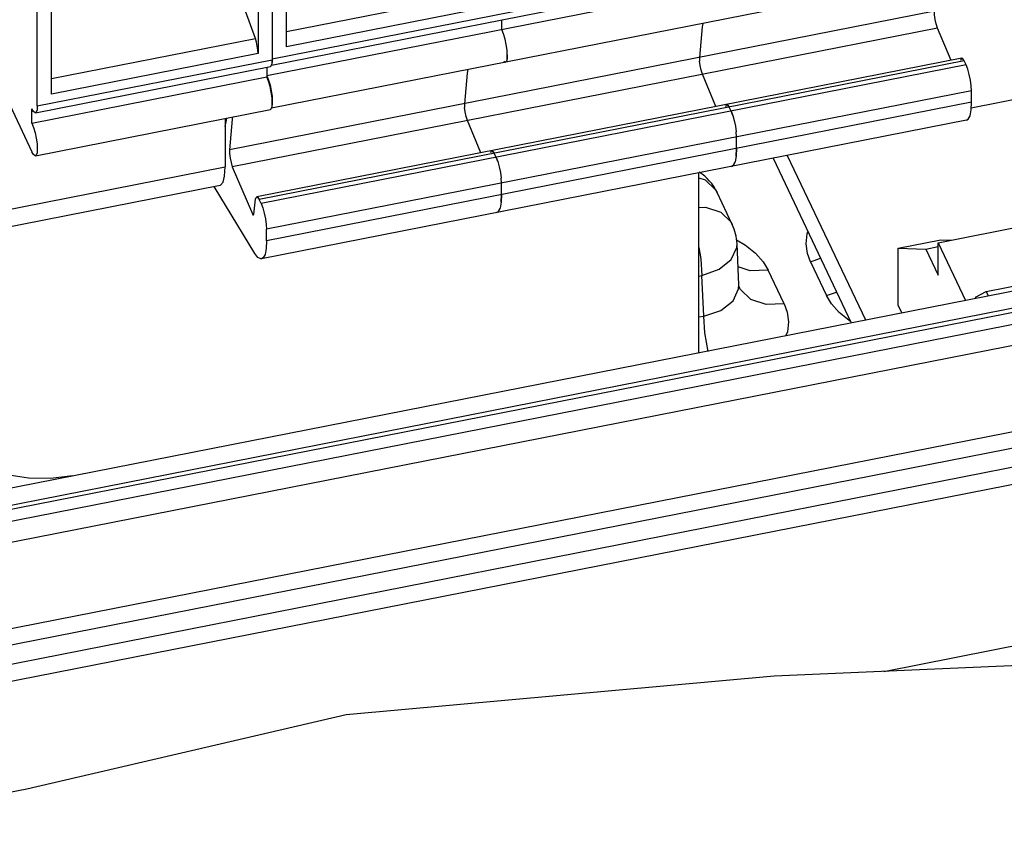
# Paper-space layout '10004647658_1_3' of a CAD drawing. Units: inches. Extents: x 0 to 34, y 0 to 22.
# Drawn here: x 26.4 to 29.5, y 10.5 to 13.1 of the extents above; entities that cross this region are included whole.
import ezdxf

# ---------------------------------------------------------------- set-up
doc = ezdxf.new("R2010")
doc.units = ezdxf.units.IN
doc.header["$LTSCALE"] = 1.87
doc.header["$MEASUREMENT"] = 0
doc.layers.get('0').update_dxf_attribs({"linetype": 'CONTINUOUS'})
doc.layers.add('GEOM_DATUMS', color=7, linetype='CONTINUOUS')

psp = doc.layouts.new('10004647658_1_3')

# ---------------------------------------------------------------- linework, layer by layer
at = {"color": 7, "linetype": 'CONTINUOUS'}
for p, q in [((27.1632, 13.8466), (27.1632, 12.9914)), ((27.2084, 13.8454), (27.2084, 12.9719)), ((26.4629, 12.8254), (26.4629, 13.6989)), ((26.5081, 12.8627), (26.5081, 13.7047)), ((27.1546, 13.0388), (26.9444, 13.6236)), ((26.5081, 12.9117), (27.1546, 13.0388)), ((26.4629, 12.8254), (27.2084, 12.9719)), ((27.1632, 12.9914), (26.5081, 12.8627)), ((27.2075, 12.9595), (27.2084, 12.9719)), ((26.457, 12.8037), (27.2025, 12.9502)), ((27.1911, 12.948), (27.1911, 12.9171)), ((27.2025, 12.9502), (27.2051, 12.9522)), ((27.2051, 12.9522), (27.2075, 12.9595)), ((26.3363, 12.91), (26.4456, 12.6801)), ((26.4456, 12.7706), (27.1911, 12.9171)), ((26.4456, 12.7706), (26.4456, 12.8164)), ((26.457, 12.6674), (27.2025, 12.8139)), ((27.2025, 12.8139), (27.205, 12.8158)), ((27.205, 12.8158), (27.2075, 12.8232)), ((27.0587, 12.7856), (27.0587, 12.6318)), ((31.8819, 12.6952), (25.8052, 11.501)), ((28.7966, 12.6592), (29.0447, 12.1378)), ((28.842, 12.6681), (29.09, 12.1467)), ((31.9003, 12.6441), (25.8236, 11.4499)), ((31.9017, 12.6312), (25.825, 11.437)), ((26.3452, 12.4916), (27.0587, 12.6318)), ((31.928, 12.5984), (25.8513, 11.4042)), ((28.5614, 12.5972), (28.5815, 12.5908)), ((26.3452, 12.4369), (27.043, 12.5741)), ((31.9471, 12.5356), (25.8704, 11.3414)), ((28.6675, 12.4493), (28.619, 12.5511)), ((29.3204, 12.3918), (30.1035, 12.5457)), ((28.6809, 12.4006), (28.7094, 12.3841)), ((29.1937, 12.3745), (29.3293, 12.4011)), ((29.3293, 12.4011), (29.3622, 12.4)), ((28.6881, 12.258), (28.6826, 12.3883)), ((29.1937, 12.3745), (29.2812, 12.3715)), ((29.1937, 12.1935), (29.1937, 12.3745)), ((29.2812, 12.3715), (29.3204, 12.3792)), ((29.2812, 12.3715), (29.3204, 12.2893)), ((29.3204, 12.3918), (29.4073, 12.209)), ((29.3204, 12.2893), (29.3204, 12.3918)), ((29.473, 12.2368), (30.1884, 12.3773)), ((28.9155, 12.3313), (28.9473, 12.3425)), ((28.5713, 12.288), (28.6253, 12.3077)), ((28.9155, 12.3313), (28.9665, 12.2242)), ((32.3981, 12.2982), (25.0859, 10.8613)), ((28.5614, 12.2861), (28.5713, 12.288)), ((28.5767, 12.1592), (28.5713, 12.288)), ((28.8318, 12.1977), (28.7808, 12.3048)), ((25.8949, 11.0732), (31.9609, 12.2652)), ((28.6874, 12.2453), (28.6881, 12.258)), ((28.6895, 12.2507), (28.6881, 12.258)), ((32.3981, 12.2379), (24.7882, 10.7424)), ((28.9665, 12.2242), (28.9982, 12.2354)), ((29.4394, 12.2194), (29.473, 12.2368)), ((29.4412, 12.2157), (29.4394, 12.2194)), ((29.473, 12.2368), (29.4795, 12.2232)), ((24.7912, 10.6892), (32.4229, 12.1889)), ((29.2053, 12.1693), (29.1937, 12.1935)), ((28.5614, 12.1562), (28.5767, 12.1592)), ((30.0716, 11.0731), (28.8002, 11.0175)), ((28.8002, 11.0175), (27.4426, 10.8945)), ((27.4426, 10.8945), (26.4294, 10.6589)), ((26.4294, 10.6589), (25.4754, 10.4814))]:
    psp.add_line(p, q, dxfattribs=at)
at = {"color": 6, "linetype": 'CONTINUOUS'}
for p, q in [((27.2535, 13.0122), (27.2535, 13.8406)), ((27.2084, 12.9749), (29.4448, 13.4144)), ((29.4389, 13.3927), (27.2056, 12.9538)), ((29.4275, 13.3602), (27.1911, 12.9207)), ((29.4389, 13.257), (27.2058, 12.8182)), ((27.2535, 13.0612), (27.9, 13.1883)), ((29.3091, 13.1252), (27.0727, 12.6857)), ((27.9087, 13.141), (27.2535, 13.0122)), ((27.9366, 13.0672), (27.9366, 13.0975)), ((29.3179, 13.0721), (27.0815, 12.6326)), ((27.9419, 13.0537), (27.9366, 13.0672)), ((29.3612, 12.9698), (29.3179, 13.0721)), ((27.9467, 13.0374), (27.9419, 13.0538)), ((27.9504, 13.0197), (27.9467, 13.0374)), ((27.9529, 13.0024), (27.9504, 13.0198)), ((29.3954, 12.9765), (27.159, 12.537)), ((29.4029, 12.968), (27.1665, 12.5285)), ((27.2084, 12.9749), (27.2075, 12.9626)), ((28.5636, 12.9787), (28.5637, 12.9672)), ((28.5654, 12.9531), (28.5637, 12.9672)), ((29.4029, 12.968), (29.3992, 12.9742)), ((29.4091, 12.9552), (29.4029, 12.968)), ((29.4091, 12.9552), (27.1727, 12.5157)), ((28.5685, 12.9386), (28.5654, 12.9531)), ((28.5725, 12.9256), (28.5685, 12.9386)), ((27.1911, 12.9207), (27.1964, 12.9073)), ((28.6157, 12.8233), (28.5725, 12.9256)), ((29.4263, 12.8736), (27.1899, 12.4341)), ((29.4263, 12.8376), (29.4263, 12.8736)), ((29.4263, 12.8376), (27.1899, 12.3981)), ((27.2083, 12.8404), (27.2077, 12.8281)), ((27.8182, 12.8322), (27.8183, 12.8207)), ((27.8199, 12.8066), (27.8183, 12.8207)), ((27.823, 12.7921), (27.8199, 12.8066)), ((28.6499, 12.83), (28.6505, 12.83)), ((28.6575, 12.8215), (28.6538, 12.8277)), ((28.6636, 12.8087), (28.6575, 12.8215)), ((28.6689, 12.7952), (28.6636, 12.8087)), ((28.6636, 12.8087), (28.6689, 12.7952)), ((29.4107, 12.7799), (27.1743, 12.3404)), ((27.827, 12.7791), (27.823, 12.7921)), ((27.8703, 12.6768), (27.827, 12.7791)), ((28.6689, 12.7952), (28.6737, 12.7787)), ((28.6737, 12.7787), (28.6776, 12.7606)), ((28.6776, 12.7607), (28.68, 12.7429)), ((28.6809, 12.7271), (28.68, 12.7429)), ((28.6809, 12.6911), (28.6809, 12.7271)), ((27.9044, 12.6835), (27.905, 12.6835)), ((27.912, 12.675), (27.9083, 12.6812)), ((28.6797, 12.6664), (28.6809, 12.6911)), ((28.6809, 12.6911), (28.6797, 12.6664)), ((27.9181, 12.6622), (27.912, 12.675)), ((27.9235, 12.6487), (27.9181, 12.6622)), ((27.9181, 12.6622), (27.9235, 12.6487)), ((28.6797, 12.6664), (28.6761, 12.6478)), ((27.0815, 12.6326), (27.145, 12.4827)), ((27.9235, 12.6487), (27.9283, 12.6322)), ((27.9283, 12.6322), (27.9321, 12.6141)), ((27.9321, 12.6142), (27.9345, 12.5964)), ((27.9354, 12.5806), (27.9345, 12.5964)), ((27.1527, 12.3579), (27.0239, 12.5703)), ((27.9354, 12.5446), (27.9354, 12.5806)), ((27.1493, 12.4825), (27.1554, 12.5296)), ((27.1727, 12.5157), (27.1665, 12.5285)), ((27.9342, 12.5199), (27.9354, 12.5446)), ((27.9354, 12.5446), (27.9342, 12.5199)), ((27.9342, 12.5199), (27.9306, 12.5013)), ((27.1491, 12.4835), (27.145, 12.4827)), ((27.1479, 12.4796), (27.1484, 12.4799)), ((27.1484, 12.4799), (27.1493, 12.4825)), ((27.1899, 12.3981), (27.1899, 12.4341))]:
    psp.add_line(p, q, dxfattribs=at)
at = {"color": 3, "linetype": 'CONTINUOUS'}
for p, q in [((29.4254, 12.8193), (30.0297, 12.9381)), ((28.5614, 12.0426), (28.5614, 12.613))]:
    psp.add_line(p, q, dxfattribs=at)
at = {"color": 6, "linetype": 'CONTINUOUS'}
for points in [[(29.3179, 13.0721), (29.3139, 13.0851), (29.3109, 13.0996), (29.3092, 13.1137), (29.3091, 13.1252)], [(28.5736, 13.087), (28.5723, 13.0759), (28.5636, 12.9787)], [(27.9531, 12.9746), (27.9538, 12.9869), (27.9529, 13.0024)], [(27.9426, 12.9669), (27.9473, 12.964), (27.9479, 12.964)], [(27.9538, 12.9869), (27.9531, 12.9746), (27.9509, 12.9667), (27.9479, 12.964)], [(29.3954, 12.9765), (29.3934, 12.9747), (29.3918, 12.9691)], [(29.3992, 12.9742), (29.3959, 12.9765), (29.3954, 12.9765)], [(27.8282, 12.9405), (27.8268, 12.9294), (27.8182, 12.8322)], [(29.4263, 12.8736), (29.4255, 12.8894), (29.423, 12.9072), (29.4192, 12.9252), (29.4144, 12.9417), (29.4091, 12.9552)], [(27.1964, 12.9073), (27.2012, 12.8909), (27.205, 12.8733), (27.2074, 12.8559), (27.2083, 12.8404)], [(29.4106, 12.78), (29.4158, 12.783), (29.4216, 12.7943), (29.4251, 12.8129), (29.4263, 12.8376)], [(28.6499, 12.83), (28.6479, 12.8282), (28.6464, 12.8226)], [(28.6538, 12.8277), (28.6504, 12.83), (28.6499, 12.83)], [(28.6505, 12.83), (28.6538, 12.8277), (28.6575, 12.8215)], [(27.0587, 12.7596), (27.0631, 12.7798), (27.0641, 12.7867)], [(27.0822, 12.7903), (27.0814, 12.7829), (27.0727, 12.6857)], [(27.0727, 12.6857), (27.0728, 12.6741), (27.0745, 12.6601), (27.0775, 12.6456), (27.0815, 12.6326)], [(27.9044, 12.6835), (27.9024, 12.6817), (27.9009, 12.6761)], [(27.9083, 12.6812), (27.905, 12.6835), (27.9044, 12.6835)], [(27.905, 12.6835), (27.9083, 12.6812), (27.912, 12.675)], [(28.6761, 12.6478), (28.6704, 12.6365), (28.6652, 12.6335)], [(28.6652, 12.6335), (28.6704, 12.6365), (28.6761, 12.6478)], [(27.1554, 12.5296), (27.157, 12.5353), (27.159, 12.537)], [(27.159, 12.537), (27.1596, 12.537), (27.1629, 12.5347), (27.1665, 12.5285)], [(27.1727, 12.5157), (27.178, 12.5022), (27.1828, 12.4857), (27.1866, 12.4676), (27.1891, 12.4499), (27.1899, 12.4341)], [(27.9306, 12.5013), (27.9249, 12.49), (27.9197, 12.487)], [(27.9197, 12.487), (27.9249, 12.49), (27.9306, 12.5013)], [(27.145, 12.4827), (27.1468, 12.48), (27.1479, 12.4796)], [(27.1899, 12.3981), (27.1887, 12.3734), (27.1852, 12.3548), (27.1794, 12.3435), (27.1742, 12.3405)], [(27.1742, 12.3405), (27.1718, 12.3404), (27.1627, 12.3453), (27.1527, 12.3579)]]:
    psp.add_lwpolyline(points, dxfattribs=at)
at = {"color": 7, "linetype": 'CONTINUOUS'}
for points in [[(27.1632, 12.9914), (27.1626, 13.0026), (27.1608, 13.015), (27.158, 13.0274), (27.1546, 13.0388)], [(27.2075, 12.8232), (27.2084, 12.8354), (27.2075, 12.851), (27.2051, 12.8687), (27.2013, 12.8868), (27.1965, 12.9035), (27.1911, 12.9171)], [(26.457, 12.8037), (26.4558, 12.8037), (26.451, 12.8073), (26.4456, 12.8164)], [(26.4629, 12.8254), (26.462, 12.813), (26.4596, 12.8057), (26.457, 12.8037)], [(26.4456, 12.7706), (26.451, 12.7571), (26.4558, 12.7405), (26.4596, 12.7227), (26.462, 12.705), (26.4629, 12.6892), (26.4621, 12.677), (26.4597, 12.6695), (26.457, 12.6674)], [(26.457, 12.6674), (26.4559, 12.6674), (26.451, 12.671), (26.4456, 12.6801)], [(27.043, 12.5741), (27.0444, 12.5744), (27.0521, 12.5835), (27.057, 12.603), (27.0587, 12.6318)], [(28.5815, 12.5908), (28.6147, 12.5591), (28.619, 12.5511)], [(28.5614, 12.5037), (28.5822, 12.5045), (28.6307, 12.4885), (28.6636, 12.4566), (28.6674, 12.4493)], [(28.9155, 12.3313), (28.9059, 12.3579), (28.9018, 12.3877), (28.9051, 12.4197), (28.9074, 12.4263)], [(28.5614, 12.3768), (28.5675, 12.3405), (28.5713, 12.288)], [(28.6253, 12.3077), (28.6642, 12.3386), (28.6819, 12.3761), (28.6826, 12.3883)], [(28.7094, 12.3841), (28.7412, 12.3584), (28.7649, 12.3314), (28.7808, 12.3048)], [(28.7808, 12.3048), (28.7241, 12.3026), (28.6857, 12.3152)], [(28.5767, 12.1592), (28.6308, 12.1769), (28.6697, 12.2072), (28.6874, 12.2453)], [(28.8318, 12.1977), (28.775, 12.1954), (28.7267, 12.2113), (28.6938, 12.2429), (28.6895, 12.2507)], [(29.0425, 12.1422), (29.0379, 12.1449), (29.0061, 12.1706), (28.9823, 12.1977), (28.9665, 12.2242)], [(28.8318, 12.1977), (28.8414, 12.1711), (28.8455, 12.1413), (28.8422, 12.1093), (28.8378, 12.097)], [(28.5906, 12.0468), (28.5805, 12.106), (28.5767, 12.1592)], [(26.5749, 11.6524), (26.5057, 11.6439), (26.4347, 11.6451), (26.3665, 11.6559), (26.3056, 11.675), (26.2555, 11.7005), (26.2339, 11.7157)]]:
    psp.add_lwpolyline(points, dxfattribs=at)
for centre, start, end in [((28.4768, 12.4835), 25.4307, 56.9445), ((28.5252, 12.3817), 2.409, 25.4471)]:
    psp.add_arc(centre, 0.1575, start, end, dxfattribs=at)
at = {"layer": 'GEOM_DATUMS', "color": 7, "linetype": 'CONTINUOUS'}
psp.add_line((29.1481, 11.0327), (31.5348, 11.5017), dxfattribs=at)

doc.saveas('drawing.dxf')
